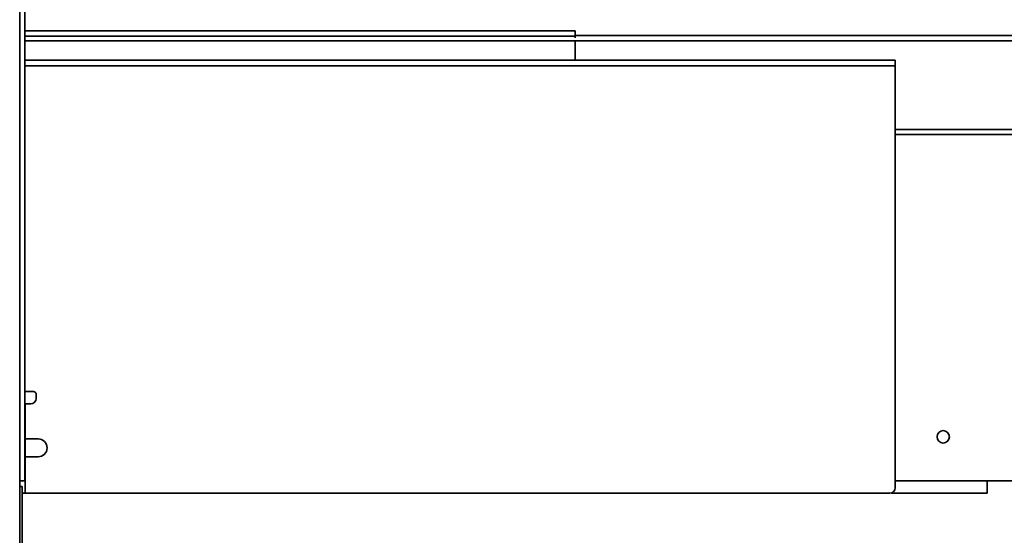
# Model space of a CAD drawing. Extents: x 789 to 3761, y 1100 to 3013.
# Drawn here: x 2760 to 2782, y 1307 to 1319 of the extents above; entities that cross this region are included whole.
import ezdxf

# ---------------------------------------------------------------- set-up
doc = ezdxf.new("R2010")
doc.units = 0
doc.header["$MEASUREMENT"] = 0
doc.layers.get('Defpoints').update_dxf_attribs({"linetype": 'CONTINUOUS'})
doc.layers.add('0602.1 TIPOFF WITH 8FT MAGAZINE RIGHT SIDE LOAD', color=7, linetype='CONTINUOUS')
doc.layers.add('Visible Edges(Pearson)', color=7, linetype='CONTINUOUS', lineweight=35)
doc.styles.add('Text1', font='arial.ttf', dxfattribs={"width": 0.95, "height": 1.5})
doc.dimstyles.new('ACAD DIMS$0', dxfattribs={"dimtxt": 1.5, "dimasz": 1.5, "dimexe": 1.5, "dimexo": 1.5, "dimgap": 0.09, "dimtad": 0, "dimtih": 1, "dimtoh": 1, "dimdec": 6, "dimzin": 12, "dimdsep": 46, "dimlunit": 5, "dimtxsty": 'Text1', "dimcen": 0.09, "dimclrd": 1, "dimclre": 1, "dimclrt": 256, "dimadec": 0, "dimazin": 0, "dimtfac": 1, "dimtdec": 6, "dimtofl": 0, "dimtmove": 0, "dimatfit": 3, "dimfxl": 1.5, "dimfrac": 2, "dimtolj": 1, "dimtzin": 0, "dimarcsym": 0})

# ---------------------------------------------------------------- blocks, each defined once
blk = doc.blocks.new('*D10')
at = {"layer": '0602.1 TIPOFF WITH 8FT MAGAZINE RIGHT SIDE LOAD', "color": 1, "linetype": 'Continuous', "lineweight": -2, "transparency": 16777216}
for p, q in [((2769.919, 1349.828), (2833.299, 1349.828)), ((2831.799, 1348.328), (2831.799, 1323.671)), ((2831.799, 1286.828), (2831.799, 1319.043)), ((2763.73, 1285.328), (2833.299, 1285.328))]:
    blk.add_line(p, q, dxfattribs=at)
at = {"layer": '0602.1 TIPOFF WITH 8FT MAGAZINE RIGHT SIDE LOAD', "color": 1, "linetype": 'Continuous', "transparency": 16777216}
for points in [[(2831.549, 1348.328), (2832.049, 1348.328), (2831.799, 1349.828)], [(2831.549, 1286.828), (2832.049, 1286.828), (2831.799, 1285.328)]]:
    blk.add_solid(points, dxfattribs=at)
at = {"layer": 'Defpoints', "color": 0, "linetype": 'Continuous', "transparency": 16777216}
for p in [(2768.419, 1349.828), (2831.799, 1349.828), (2762.23, 1285.328)]:
    blk.add_point(p, dxfattribs=at)
at = {"layer": '0602.1 TIPOFF WITH 8FT MAGAZINE RIGHT SIDE LOAD', "linetype": 'Continuous', "transparency": 16777216, "insert": (2831.799, 1321.357), "char_height": 1.5, "attachment_point": 5, "style": 'Text1'}
blk.add_mtext('\\A1;5\'-4 1/2"\\P [1638mm]', dxfattribs=at)
blk = doc.blocks.new('*D11')
at = {"layer": '0602.1 TIPOFF WITH 8FT MAGAZINE RIGHT SIDE LOAD', "color": 1, "linetype": 'Continuous', "lineweight": -2, "transparency": 16777216}
for p, q in [((2806.922, 1318.328), (2813.307, 1318.328)), ((2811.807, 1316.828), (2811.807, 1307.959)), ((2811.807, 1286.828), (2811.807, 1303.35)), ((2763.73, 1285.328), (2813.307, 1285.328))]:
    blk.add_line(p, q, dxfattribs=at)
at = {"layer": '0602.1 TIPOFF WITH 8FT MAGAZINE RIGHT SIDE LOAD', "color": 1, "linetype": 'Continuous', "transparency": 16777216}
for points in [[(2811.557, 1316.828), (2812.057, 1316.828), (2811.807, 1318.328)], [(2811.557, 1286.828), (2812.057, 1286.828), (2811.807, 1285.328)]]:
    blk.add_solid(points, dxfattribs=at)
at = {"layer": 'Defpoints', "color": 0, "linetype": 'Continuous', "transparency": 16777216}
for p in [(2805.422, 1318.328), (2811.807, 1318.328), (2762.23, 1285.328)]:
    blk.add_point(p, dxfattribs=at)
at = {"layer": '0602.1 TIPOFF WITH 8FT MAGAZINE RIGHT SIDE LOAD', "linetype": 'Continuous', "transparency": 16777216, "insert": (2811.807, 1305.655), "char_height": 1.5, "attachment_point": 5, "style": 'Text1'}
blk.add_mtext('\\A1;2\'-9"\\P [838mm]', dxfattribs=at)

msp = doc.modelspace()

# ---------------------------------------------------------------- linework, layer by layer
at = {"layer": 'Visible Edges(Pearson)'}
for p, q in [((2759.5126117, 1286.3282442), (2759.5126117, 1349.8282442)), ((2759.5126117, 1286.3282442), (2759.5126117, 1349.8282442)), ((2759.5126117, 1308.3282442), (2759.5126117, 1333.7032442)), ((2759.6322117, 1308.3282442), (2759.6322117, 1333.7032442)), ((2771.8719867, 1318.2906942), (2759.6322117, 1318.2906942)), ((2771.8719867, 1318.2906942), (2772.1219867, 1318.2906942)), ((2772.1219867, 1318.1710942), (2772.1219867, 1318.2906942)), ((2759.6322117, 1318.1710942), (2771.8719867, 1318.1710942)), ((2798.6885719, 1318.0680192), (2759.6322117, 1318.0680192)), ((2772.1219867, 1318.1710942), (2771.8719867, 1318.1710942)), ((2798.6885719, 1318.1876192), (2772.1219867, 1318.1876192)), ((2772.1219867, 1318.1361865), (2772.1219867, 1318.1710942)), ((2772.1219867, 1318.0150942), (2772.1219867, 1318.0680192)), ((2772.1219867, 1318.0150942), (2772.1219867, 1317.6249503)), ((2759.6322117, 1317.6249503), (2779.2626117, 1317.6249503)), ((2779.3876117, 1317.6249503), (2779.2626117, 1317.6249503)), ((2779.3876117, 1317.6249503), (2779.3876117, 1317.4999503)), ((2759.6322117, 1317.4999503), (2779.2626117, 1317.4999503)), ((2779.2626117, 1317.4999503), (2779.3876117, 1317.4999503)), ((2779.3876117, 1317.4073026), (2779.3876117, 1317.4999503)), ((2779.3876117, 1310.0458167), (2779.3876117, 1317.4073026)), ((2779.3876117, 1316.0572192), (2798.0635719, 1316.0572192)), ((2783.4594493, 1315.9376192), (2779.3876117, 1315.9376192)), ((2759.8251117, 1310.1061871), (2759.6322117, 1310.1061871)), ((2759.8876117, 1310.0458167), (2759.8876117, 1310.0134644)), ((2759.8876117, 1310.0134644), (2759.8876117, 1309.9509644)), ((2779.3876117, 1310.0458167), (2779.3876117, 1310.0134644)), ((2779.3876117, 1307.9213775), (2779.3876117, 1310.0134644)), ((2759.6322117, 1309.8259644), (2759.6376117, 1309.8259644)), ((2759.6376117, 1309.7009644), (2759.6376117, 1309.8259644)), ((2759.7626117, 1309.8259644), (2759.6376117, 1309.8259644)), ((2759.6376117, 1309.7009644), (2759.6376117, 1307.9213775)), ((2759.7626117, 1309.0313694), (2759.6376117, 1309.0313694)), ((2759.9321217, 1309.0313694), (2759.7626117, 1309.0313694)), ((2759.6376117, 1308.6251194), (2759.7626117, 1308.6251194)), ((2759.7626117, 1308.6251194), (2759.9321217, 1308.6251194)), ((2759.6322117, 1308.0782442), (2759.6322117, 1308.3282442)), ((2759.6322117, 1308.0782442), (2759.5126117, 1308.0782442)), ((2782.5502626, 1308.0782442), (2779.3876117, 1308.0782442)), ((2781.4764158, 1307.8026442), (2781.4764158, 1308.0782442)), ((2759.5724117, 1307.9532442), (2759.5126117, 1307.9532442)), ((2759.5126117, 1302.8268206), (2759.5126117, 1307.8282442)), ((2759.5724117, 1307.9532442), (2759.5724117, 1307.8282442)), ((2759.5724117, 1307.8282442), (2759.5724117, 1302.8268206)), ((2759.6376117, 1307.7963775), (2759.5724117, 1307.7963775)), ((2759.6376117, 1307.7963775), (2759.6376117, 1307.9213775)), ((2759.7626117, 1307.7963775), (2759.6376117, 1307.7963775)), ((2759.7626117, 1307.7963775), (2779.2626117, 1307.7963775)), ((2781.4764158, 1307.8026442), (2779.3016939, 1307.8026442))]:
    msp.add_line(p, q, dxfattribs=at)
msp.add_circle((2780.4764158, 1309.0782442), 0.140625, dxfattribs=at)
for centre, radius, end in [((2759.7626117, 1309.9509644), 0.125, 0), ((2759.9321217, 1308.8282444), 0.203125, 90), ((2779.2626117, 1307.9213775), 0.125, 0)]:
    msp.add_arc(centre, radius, 270, end, dxfattribs=at)
msp.add_ellipse((2759.8251117, 1310.0458167), major_axis=(0.0625, 0), ratio=0.9659258263, start_param=0, end_param=1.5707963268, dxfattribs=at)

# ---------------------------------------------------------------- dimensions: what is measured, and where the dimension line sits
at = {"layer": '0602.1 TIPOFF WITH 8FT MAGAZINE RIGHT SIDE LOAD', "linetype": 'Continuous'}
for base, p2, picture, middle in [((2831.7989544, 1349.8282442), (2768.4191117, 1349.8282442), '*D10', (2831.7989544, 1321.3571642)), ((2811.8066523, 1318.3282442), (2805.4219279, 1318.3282442), '*D11', (2811.8066523, 1305.6545652))]:
    dim = msp.add_linear_dim(base=base, p1=(2762.2301117, 1285.3282442), p2=p2, angle=90, dimstyle='ACAD DIMS$0', override={"dimdec": 3, "dimlunit": 4, "dimpost": '\\X', "dimarcsym": 1}, dxfattribs=at)
    dim.commit()
    dim.dimension.update_dxf_attribs({"geometry": picture, "text_midpoint": middle, "dimtype": 160})

doc.saveas('drawing.dxf')
